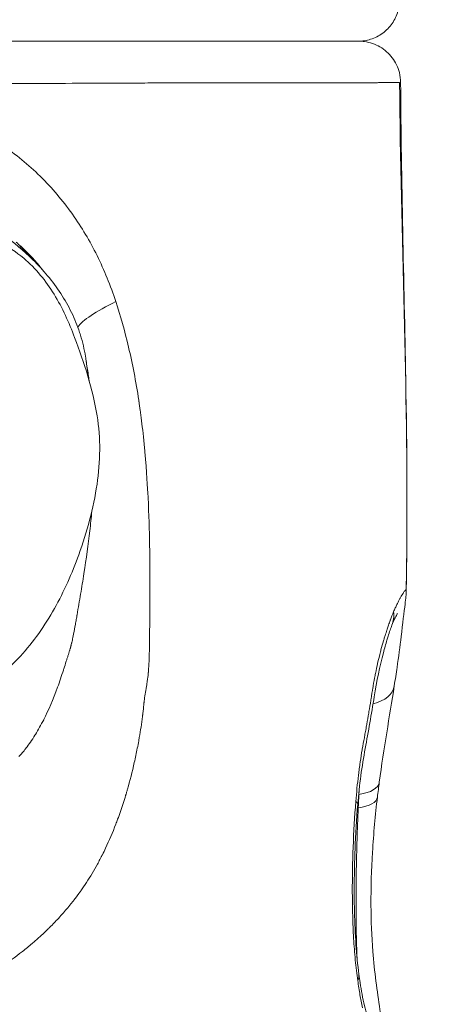
# Model space of a CAD drawing. Extents: x -82266 to -69628, y 18105 to 27015.
# Drawn here: x -75555 to -75492, y 21566 to 21716 of the extents above; entities that cross this region are included whole.
import ezdxf
from ezdxf import colors
from ezdxf.entities.mleader import LeaderData, LeaderLine
from ezdxf.math import Vec2, Vec3

# ---------------------------------------------------------------- set-up
doc = ezdxf.new("R2010")
doc.units = 0
doc.header["$MEASUREMENT"] = 0
doc.layers.get('0').update_dxf_attribs({"linetype": 'CONTINUOUS'})
doc.layers.add('外形線', color=7, linetype='CONTINUOUS', lineweight=18)
doc.layers.add('文字引出', color=4, linetype='CONTINUOUS', lineweight=18)
doc.styles.get("Standard").update_dxf_attribs({"font": 'TXT.SHX', "bigfont": 'bigfont.shx'})

# ---------------------------------------------------------------- blocks, each defined once
blk = doc.blocks.new('_OPEN')
at = {"color": 0, "linetype": 'ByBlock'}
for p, q in [((-1, 0.1667), (0, 0)), ((0, 0), (-1, -0.1667)), ((0, 0), (-1, 0))]:
    blk.add_line(p, q, dxfattribs=at)

msp = doc.modelspace()

# ---------------------------------------------------------------- linework, layer by layer
at = {"layer": '外形線'}
for centre, major_axis, ratio, start_param, end_param in [((-75534.549, 21672.404), (11.946, 4.31), 0.2078305, 2.0158349, 2.8749499), ((-75504.261, 21625.701), (-5.919, 2.298), 0.7936162, 3.1416043, 3.544797), ((-75504.261, 21615.108), (6.274, -0.979), 0.6058543, 5.3091727, 6.2831854), ((-75504.262, 21615.102), (6.275, -0.968), 0.6058537, 6.2821525, 6.2821557), ((-75509.892, 21596.611), (-6.328, 0.533), 0.1840006, 3.141592, 3.4657451), ((-75501.796, 21594.298), (3.175, 0), 0.4497736, 2.1317225, 2.1806442)]:
    msp.add_ellipse(centre, major_axis=major_axis, ratio=ratio, start_param=start_param, end_param=end_param, dxfattribs=at)
at = {"layer": '外形線', "extrusion": (-2.24734e-16, -1.5087e-29, -1)}
msp.add_ellipse((-75506.568, 21600.259), major_axis=(-6.294, 0.838), ratio=0.4225388, start_param=3.1415927, end_param=4.1272772, dxfattribs=at)
at = {"layer": '外形線', "extrusion": (-2.24734e-16, -6.83474e-30, -1)}
msp.add_ellipse((-75506.863, 21597.926), major_axis=(-6.305, 0.754), ratio=0.3845034, start_param=3.141592, end_param=4.1017152, dxfattribs=at)
at = {"layer": '外形線', "extrusion": (-2.24734e-16, 2.27436e-40, -1)}
msp.add_ellipse((-75501.796, 21596.239), major_axis=(-3.175, 0), ratio=0.4876499, start_param=1.0314823, end_param=1.0460544, dxfattribs=at)
at = {"layer": '外形線', "extrusion": (-2.24734e-16, 8.2892e-30, -1)}
msp.add_ellipse((-75509.684, 21569.303), major_axis=(-6.297, -0.822), ratio=0.4857857, start_param=3.1416081, end_param=3.4483292, dxfattribs=at)
at = {"layer": '外形線', "extrusion": (-2.24734e-16, -1.45939e-29, -1)}
msp.add_ellipse((-75509.684, 21569.303), major_axis=(-6.297, -0.822), ratio=0.4857857, start_param=3.1415848, end_param=3.1416002, dxfattribs=at)
at = {"layer": '外形線'}
for points, knots in [([(-75497.176, 21719.151), (-75497.147, 21718.466), (-75497.232, 21717.767), (-75497.616, 21716.448), (-75497.921, 21715.811), (-75498.71, 21714.683), (-75499.203, 21714.178), (-75500.312, 21713.362), (-75500.941, 21713.042), (-75501.903, 21712.736), (-75502.218, 21712.662), (-75502.861, 21712.561), (-75503.192, 21712.535), (-75503.52, 21712.535)], [0, 0, 0, 0, 0.2057455, 0.2057455, 0.4121804, 0.4121804, 0.6185901, 0.6185901, 0.8249995, 0.8249995, 0.9214281, 0.9214281, 1.0201979, 1.0201979, 1.0201979, 1.0201979]), ([(-75599.47, 21712.535), (-75596.805, 21712.535), (-75594.123, 21712.535), (-75591.422, 21712.535), (-75590.072, 21712.535), (-75588.717, 21712.535), (-75587.358, 21712.535), (-75585.999, 21712.535), (-75584.634, 21712.535), (-75583.278, 21712.535), (-75580.565, 21712.535), (-75577.871, 21712.535), (-75575.194, 21712.535), (-75572.518, 21712.535), (-75569.86, 21712.535), (-75567.22, 21712.535), (-75565.901, 21712.535), (-75564.585, 21712.535), (-75563.275, 21712.535), (-75561.964, 21712.535), (-75560.668, 21712.535), (-75559.387, 21712.535), (-75556.824, 21712.535), (-75554.318, 21712.535), (-75551.869, 21712.535), (-75549.419, 21712.535), (-75547.026, 21712.535), (-75544.69, 21712.535), (-75543.521, 21712.535), (-75542.367, 21712.535), (-75541.228, 21712.535), (-75540.088, 21712.535), (-75538.962, 21712.535), (-75537.854, 21712.535), (-75535.638, 21712.535), (-75533.519, 21712.535), (-75531.494, 21712.535), (-75529.469, 21712.535), (-75527.539, 21712.535), (-75525.702, 21712.535), (-75523.865, 21712.535), (-75522.121, 21712.535), (-75520.473, 21712.535), (-75520.061, 21712.535), (-75519.654, 21712.535), (-75519.254, 21712.535), (-75518.854, 21712.535), (-75518.46, 21712.535), (-75518.073, 21712.535), (-75517.3, 21712.535), (-75516.557, 21712.535), (-75515.844, 21712.535), (-75514.419, 21712.535), (-75513.112, 21712.535), (-75511.922, 21712.535), (-75510.731, 21712.535), (-75509.656, 21712.535), (-75508.698, 21712.535), (-75508.219, 21712.535), (-75507.769, 21712.535), (-75507.35, 21712.535), (-75506.931, 21712.535), (-75506.542, 21712.535), (-75506.188, 21712.535), (-75505.48, 21712.535), (-75504.907, 21712.535), (-75504.467, 21712.535), (-75504.027, 21712.535), (-75503.719, 21712.535), (-75503.542, 21712.535), (-75503.423, 21712.535), (-75503.364, 21712.535), (-75503.364, 21712.535)], [0.24685678, 0.24685678, 0.24685678, 0.24685678, 0.25500309, 0.25500309, 0.25500309, 0.25907624, 0.25907624, 0.25907624, 0.26314939, 0.26314939, 0.26314939, 0.27129569, 0.27129569, 0.27129569, 0.27944199, 0.27944199, 0.27944199, 0.28351515, 0.28351515, 0.28351515, 0.2875883, 0.2875883, 0.2875883, 0.2957346, 0.2957346, 0.2957346, 0.3038809, 0.3038809, 0.3038809, 0.30795405, 0.30795405, 0.30795405, 0.31202721, 0.31202721, 0.31202721, 0.32017351, 0.32017351, 0.32017351, 0.32831981, 0.32831981, 0.32831981, 0.33646611, 0.33646611, 0.33646611, 0.33850269, 0.33850269, 0.33850269, 0.34053926, 0.34053926, 0.34053926, 0.34461242, 0.34461242, 0.34461242, 0.35275872, 0.35275872, 0.35275872, 0.36090502, 0.36090502, 0.36090502, 0.36497817, 0.36497817, 0.36497817, 0.36905132, 0.36905132, 0.36905132, 0.37719763, 0.37719763, 0.37719763, 0.38534393, 0.38534393, 0.38534393, 0.39078917, 0.39078917, 0.39078917, 0.39078917]), ([(-75503.364, 21712.535), (-75503.086, 21712.535), (-75502.807, 21712.517), (-75501.706, 21712.371), (-75500.886, 21712.091), (-75499.445, 21711.251), (-75498.797, 21710.676), (-75497.793, 21709.345), (-75497.417, 21708.564), (-75497.083, 21707.257), (-75497.017, 21706.739), (-75497.014, 21706.224)], [0, 0, 0, 0, 0.08331116, 0.08331116, 0.3334475, 0.3334475, 0.58358376, 0.58358376, 0.83371993, 0.83371993, 0.98821308, 0.98821308, 0.98821308, 0.98821308]), ([(-75497.17, 21706.232), (-75497.353, 21706.236), (-75497.697, 21706.237), (-75498.708, 21706.232), (-75499.376, 21706.226), (-75500.419, 21706.213), (-75500.638, 21706.21), (-75501.096, 21706.204), (-75501.334, 21706.201), (-75502.076, 21706.191), (-75502.608, 21706.184), (-75504.313, 21706.167), (-75505.592, 21706.162), (-75508.434, 21706.162), (-75509.998, 21706.166), (-75512.137, 21706.173), (-75512.575, 21706.174), (-75513.468, 21706.177), (-75513.923, 21706.178), (-75515.311, 21706.183), (-75516.265, 21706.186), (-75519.215, 21706.193), (-75521.297, 21706.196), (-75525.69, 21706.195), (-75528.001, 21706.19), (-75531.642, 21706.178), (-75532.885, 21706.173), (-75534.794, 21706.166), (-75535.437, 21706.163), (-75536.73, 21706.157), (-75537.381, 21706.154), (-75540.659, 21706.14), (-75543.352, 21706.128), (-75548.876, 21706.104), (-75551.707, 21706.092), (-75556.057, 21706.077), (-75557.525, 21706.072), (-75560.495, 21706.063), (-75562.002, 21706.059), (-75566.534, 21706.05), (-75569.578, 21706.045), (-75575.709, 21706.038), (-75578.798, 21706.036), (-75583.464, 21706.033), (-75585.027, 21706.032), (-75588.155, 21706.03), (-75589.713, 21706.029), (-75594.37, 21706.026), (-75597.453, 21706.024), (-75600.514, 21706.022)], [0.14559656, 0.14559656, 0.14559656, 0.14559656, 0.15495489, 0.15495489, 0.16431322, 0.16431322, 0.16665281, 0.16665281, 0.16899239, 0.16899239, 0.17367155, 0.17367155, 0.18302988, 0.18302988, 0.19238821, 0.19238821, 0.1947278, 0.1947278, 0.19706738, 0.19706738, 0.20174654, 0.20174654, 0.21110487, 0.21110487, 0.2204632, 0.2204632, 0.22514237, 0.22514237, 0.22748195, 0.22748195, 0.22982153, 0.22982153, 0.23917986, 0.23917986, 0.24853819, 0.24853819, 0.25321736, 0.25321736, 0.25789652, 0.25789652, 0.26725485, 0.26725485, 0.27661318, 0.27661318, 0.28129235, 0.28129235, 0.28597151, 0.28597151, 0.29532984, 0.29532984, 0.29532984, 0.29532984]), ([(-75496.167, 21628.729), (-75496.118, 21631.263), (-75495.758, 21656.922), (-75496.986, 21682.891), (-75497.17, 21706.232)], [0.72852761, 0.72852761, 0.72852761, 0.72852761, 0.75333151, 0.97962486, 0.97962486, 0.97962486, 0.97962486]), ([(-75497.014, 21706.224), (-75496.922, 21691.126), (-75496.504, 21676.064), (-75496.039, 21650.147), (-75495.96, 21639.285), (-75496.156, 21628.577)], [0, 0, 0, 0, 4.5311635, 4.5311635, 7.7763644, 7.7763644, 7.7763644, 7.7763644]), ([(-75547.122, 21686.124), (-75545.717, 21684.137), (-75544.468, 21682.031), (-75543.367, 21679.809), (-75542.266, 21677.586), (-75541.313, 21675.246), (-75540.501, 21672.789)], [0.875, 0.875, 0.875, 0.875, 0.9375, 0.9375, 0.9375, 1, 1, 1, 1]), ([(-75563.237, 21683.991), (-75561.526, 21683.46), (-75559.849, 21682.784), (-75556.961, 21681.217), (-75555.71, 21680.374), (-75552.742, 21677.861), (-75551.182, 21675.964), (-75548.65, 21671.842), (-75547.646, 21669.59), (-75545.34, 21663.432), (-75544.019, 21659.466), (-75542.798, 21651.938), (-75542.872, 21648.363), (-75543.911, 21641.24), (-75544.908, 21637.631), (-75547.184, 21631.32), (-75548.409, 21628.555), (-75551.336, 21623.339), (-75553.061, 21620.861), (-75556.486, 21617.155), (-75558.045, 21615.763), (-75562.41, 21612.664), (-75565.484, 21611.304), (-75569.209, 21610.076), (-75569.817, 21609.888), (-75570.428, 21609.709)], [0, 0, 0, 0, 0.5374101, 0.5374101, 0.9854218, 0.9854218, 1.7041539, 1.7041539, 2.4366555, 2.4366555, 3.6768963, 3.6768963, 4.724768, 4.724768, 5.8364702, 5.8364702, 6.7375387, 6.7375387, 7.6308357, 7.6308357, 8.2513638, 8.2513638, 9.2368469, 9.2368469, 9.4278685, 9.4278685, 9.4278685, 9.4278685]), ([(-75555.183, 21681.275), (-75555.178, 21681.271), (-75555.174, 21681.267), (-75555.169, 21681.262), (-75555.151, 21681.246), (-75555.134, 21681.23), (-75555.116, 21681.214)], [0.87500290654, 0.87500290654, 0.87500290654, 0.87500290654, 0.8750988964, 0.8750988964, 0.8750988964, 0.87548285585, 0.87548285585, 0.87548285585, 0.87548285585]), ([(-75554.762, 21680.887), (-75554.756, 21680.882), (-75554.75, 21680.876), (-75554.744, 21680.87), (-75554.738, 21680.865), (-75554.734, 21680.86), (-75554.726, 21680.853)], [0.87855453146, 0.87855453146, 0.87855453146, 0.87855453146, 0.87874651119, 0.87874651119, 0.87874651119, 0.87893849091, 0.87893849091, 0.87893849091, 0.87893849091]), ([(-75554.324, 21680.469), (-75554.31, 21680.455), (-75554.296, 21680.442), (-75554.283, 21680.428), (-75554.269, 21680.415), (-75554.253, 21680.399), (-75554.238, 21680.384)], [0.88239412597, 0.88239412597, 0.88239412597, 0.88239412597, 0.88277808543, 0.88277808543, 0.88277808543, 0.88316204488, 0.88316204488, 0.88316204488, 0.88316204488]), ([(-75540.501, 21672.789), (-75539.796, 21670.658), (-75539.143, 21668.337), (-75538.552, 21665.826), (-75537.962, 21663.316), (-75537.433, 21660.616), (-75537, 21657.729)], [0, 0, 0, 0, 0.030880207, 0.030880207, 0.030880207, 0.061760414, 0.061760414, 0.061760414, 0.061760414]), ([(-75546.025, 21668.085), (-75545.981, 21667.951), (-75545.596, 21666.746), (-75545.28, 21665.383), (-75545.087, 21664.145), (-75545.067, 21664.015)], [0.123042139, 0.123042139, 0.123042139, 0.123042139, 0.124999883, 0.140624888, 0.142454954, 0.142454954, 0.142454954, 0.142454954]), ([(-75545.067, 21664.015), (-75545.014, 21663.652), (-75544.999, 21663.556), (-75544.811, 21662.3), (-75544.691, 21661.505), (-75544.6, 21660.918)], [0, 0, 0, 0, 2.9142019, 2.9142019, 5.8276894, 5.8276894, 5.8276894, 5.8276894]), ([(-75544.962, 21663.22), (-75544.925, 21662.913), (-75544.92, 21662.848), (-75544.789, 21661.908), (-75544.716, 21661.424), (-75544.63, 21660.923)], [0, 0, 0, 0, 2.0181052, 2.0181052, 3.4640405, 3.4640405, 3.4640405, 3.4640405]), ([(-75536.94, 21657.32), (-75536.924, 21657.21), (-75536.907, 21657.097), (-75536.891, 21656.981), (-75536.858, 21656.75), (-75536.824, 21656.507), (-75536.789, 21656.253)], [0.0636904272, 0.0636904272, 0.0636904272, 0.0636904272, 0.0656204401, 0.0656204401, 0.0656204401, 0.069480466, 0.069480466, 0.069480466, 0.069480466]), ([(-75536.118, 21650.467), (-75536.109, 21650.37), (-75536.1, 21650.272), (-75536.091, 21650.173), (-75536.082, 21650.075), (-75536.072, 21649.972), (-75536.063, 21649.871)], [0.0926406214, 0.0926406214, 0.0926406214, 0.0926406214, 0.0936056278, 0.0936056278, 0.0936056278, 0.0945706343, 0.0945706343, 0.0945706343, 0.0945706343]), ([(-75496.156, 21628.577), (-75496.162, 21628.271), (-75496.181, 21628.03), (-75496.238, 21627.41), (-75496.283, 21627.05), (-75496.489, 21625.434), (-75496.704, 21623.651), (-75497.121, 21620.129), (-75497.331, 21618.558), (-75497.695, 21616.031), (-75497.838, 21615.083), (-75497.987, 21614.129)], [0, 0, 0, 0, 0.1542171, 0.1542171, 0.423854, 0.423854, 1.1841003, 1.1841003, 1.7904775, 1.7904775, 2.1514702, 2.1514702, 2.1514702, 2.1514702]), ([(-75546.678, 21623.534), (-75546.634, 21623.779), (-75546.59, 21624.024), (-75546.546, 21624.269), (-75546.524, 21624.392), (-75546.502, 21624.515), (-75546.481, 21624.638)], [0.7734375, 0.7734375, 0.7734375, 0.7734375, 0.77734375, 0.77734375, 0.77734375, 0.779296875, 0.779296875, 0.779296875, 0.779296875]), ([(-75546.448, 21624.823), (-75546.443, 21624.853), (-75546.438, 21624.884), (-75546.432, 21624.915), (-75546.427, 21624.946), (-75546.422, 21624.974), (-75546.416, 21625.007)], [0.78027343753, 0.78027343753, 0.78027343753, 0.78027343753, 0.78076171878, 0.78076171878, 0.78076171878, 0.78125000003, 0.78125000003, 0.78125000003, 0.78125000003]), ([(-75497.515, 21625.18), (-75497.515, 21625.18), (-75497.549, 21625.123), (-75497.682, 21624.882), (-75497.819, 21624.619), (-75498.089, 21624.024), (-75498.209, 21623.744), (-75498.342, 21623.403)], [0.63979829, 0.63979829, 0.63979829, 0.63979829, 0.80903325, 0.80903325, 1.13190443, 1.13190443, 1.35087258, 1.35087258, 1.35087258, 1.35087258]), ([(-75498.342, 21623.403), (-75498.514, 21622.96), (-75498.716, 21622.376), (-75498.98, 21621.525), (-75499.04, 21621.328), (-75499.28, 21620.516), (-75499.465, 21619.864), (-75500.184, 21617.178), (-75500.654, 21614.876), (-75501.485, 21609.836), (-75501.948, 21607.15), (-75502.926, 21601.888), (-75503.316, 21599.037), (-75503.565, 21596.078)], [0, 0, 0, 0, 0.2945202, 0.2945202, 0.3789011, 0.3789011, 0.6323268, 0.6323268, 1.399975, 1.399975, 2.2582341, 2.2582341, 3.1661071, 3.1661071, 3.1661071, 3.1661071]), ([(-75547.55, 21619.561), (-75547.534, 21619.614), (-75547.508, 21619.701), (-75547.472, 21619.825), (-75547.454, 21619.887), (-75547.434, 21619.957), (-75547.412, 21620.037)], [0.75, 0.75, 0.75, 0.75, 0.751953125, 0.751953125, 0.751953125, 0.7529296875, 0.7529296875, 0.7529296875, 0.7529296875]), ([(-75535.724, 21614.715), (-75535.764, 21614.441), (-75535.811, 21614.134), (-75535.866, 21613.792), (-75535.894, 21613.621), (-75535.923, 21613.442), (-75535.955, 21613.255)], [0.247041657, 0.247041657, 0.247041657, 0.247041657, 0.2489716699, 0.2489716699, 0.2489716699, 0.2499366764, 0.2499366764, 0.2499366764, 0.2499366764]), ([(-75537.219, 21604.628), (-75537.364, 21603.886), (-75537.517, 21603.159), (-75537.677, 21602.45), (-75537.997, 21601.03), (-75538.345, 21599.676), (-75538.714, 21598.388)], [0.285641916, 0.285641916, 0.285641916, 0.285641916, 0.293361968, 0.293361968, 0.293361968, 0.308802071, 0.308802071, 0.308802071, 0.308802071]), ([(-75538.982, 21597.478), (-75538.984, 21597.473), (-75538.986, 21597.466), (-75538.988, 21597.46), (-75538.992, 21597.447), (-75538.996, 21597.434), (-75539, 21597.42)], [0.3124811584, 0.3124811584, 0.3124811584, 0.3124811584, 0.31254147131, 0.31254147131, 0.31254147131, 0.31266209712, 0.31266209712, 0.31266209712, 0.31266209712]), ([(-75538.714, 21598.388), (-75538.761, 21598.227), (-75538.807, 21598.067), (-75538.854, 21597.908), (-75538.877, 21597.828), (-75538.901, 21597.749), (-75538.925, 21597.67)], [0.3088020712, 0.3088020712, 0.3088020712, 0.3088020712, 0.3107320842, 0.3107320842, 0.3107320842, 0.3116970906, 0.3116970906, 0.3116970906, 0.3116970906]), ([(-75500.558, 21597.172), (-75500.882, 21594.459), (-75501.147, 21591.633), (-75501.472, 21586.1), (-75501.557, 21583.385), (-75501.534, 21578.314), (-75501.44, 21575.929), (-75501.013, 21570.525), (-75500.598, 21567.559), (-75499.714, 21561.469), (-75499.271, 21558.289), (-75498.677, 21553.532), (-75498.48, 21551.822), (-75498.144, 21548.622), (-75498.004, 21547.133), (-75497.925, 21545.946)], [0, 0, 0, 0, 0.8934959, 0.8934959, 1.7117016, 1.7117016, 2.4176985, 2.4176985, 3.3624866, 3.3624866, 4.4607527, 4.4607527, 5.1109994, 5.1109994, 5.7841817, 5.7841817, 5.7841817, 5.7841817]), ([(-75503.565, 21596.078), (-75503.756, 21593.807), (-75503.891, 21591.491), (-75504.027, 21587.899), (-75504.061, 21586.62), (-75504.109, 21583.425), (-75504.105, 21581.503), (-75503.987, 21576.294), (-75503.759, 21572.97), (-75503.388, 21570.125)], [0, 0, 0, 0, 0.6968844, 0.6968844, 1.080118, 1.080118, 1.6556786, 1.6556786, 2.6608528, 2.6608528, 2.6608528, 2.6608528]), ([(-75542.572, 21588.349), (-75542.575, 21588.343), (-75542.577, 21588.338), (-75542.58, 21588.333), (-75542.583, 21588.328), (-75542.586, 21588.321), (-75542.59, 21588.313)], [0.34366293005, 0.34366293005, 0.34366293005, 0.34366293005, 0.34372324295, 0.34372324295, 0.34372324295, 0.34378355586, 0.34378355586, 0.34378355586, 0.34378355586]), ([(-75543.318, 21586.926), (-75543.847, 21585.959), (-75544.402, 21585.032), (-75544.98, 21584.144), (-75545.27, 21583.7), (-75545.565, 21583.267), (-75545.866, 21582.843)], [0.34740233, 0.34740233, 0.34740233, 0.34740233, 0.355122382, 0.355122382, 0.355122382, 0.358982408, 0.358982408, 0.358982408, 0.358982408]), ([(-75503.388, 21570.125), (-75503.33, 21569.686), (-75503.27, 21569.257), (-75503.112, 21568.221), (-75503.011, 21567.629), (-75502.661, 21565.803), (-75502.4, 21564.78), (-75502.077, 21563.687), (-75502.03, 21563.533), (-75501.838, 21562.902), (-75501.681, 21562.41), (-75501.021, 21560.193), (-75500.596, 21557.917), (-75499.938, 21553.656), (-75499.613, 21551.536), (-75499.129, 21548.931), (-75498.974, 21548.174), (-75498.742, 21547.156), (-75498.652, 21546.807), (-75498.569, 21546.514), (-75498.548, 21546.452), (-75498.548, 21546.452)], [0, 0, 0, 0, 0.155517, 0.155517, 0.3891496, 0.3891496, 0.9312592, 0.9312592, 1.0220876, 1.0220876, 1.2948408, 1.2948408, 2.121653, 2.121653, 2.9238932, 2.9238932, 3.297271, 3.297271, 3.5618598, 3.5618598, 3.6894906, 3.6894906, 3.6894906, 3.6894906])]:
    msp.add_open_spline(points, degree=3, knots=knots, dxfattribs=at)
for points in [[(-75557.896, 21696.698), (-75555.768, 21695.265), (-75553.828, 21693.674), (-75552.054, 21691.933)], [(-75552.054, 21691.933), (-75552.036, 21691.915), (-75552.018, 21691.897), (-75551.999, 21691.88)], [(-75551.999, 21691.88), (-75550.238, 21690.144), (-75548.64, 21688.259), (-75547.191, 21686.221)], [(-75547.191, 21686.221), (-75547.168, 21686.189), (-75547.144, 21686.155), (-75547.122, 21686.124)], [(-75558.31, 21683.501), (-75556.682, 21682.315), (-75555.122, 21681.041), (-75553.67, 21679.656)], [(-75554.977, 21681.193), (-75555.21, 21681.41), (-75555.459, 21681.634), (-75555.722, 21681.864)], [(-75555.116, 21681.214), (-75555.082, 21681.183), (-75555.048, 21681.152), (-75555.016, 21681.123)], [(-75555.016, 21681.123), (-75554.952, 21681.064), (-75554.893, 21681.009), (-75554.839, 21680.959)], [(-75551.82, 21677.781), (-75552.215, 21678.278), (-75553.178, 21679.52), (-75554.977, 21681.193)], [(-75554.839, 21680.959), (-75554.812, 21680.934), (-75554.787, 21680.91), (-75554.762, 21680.887)], [(-75554.726, 21680.853), (-75554.71, 21680.838), (-75554.694, 21680.823), (-75554.678, 21680.808)], [(-75554.678, 21680.808), (-75554.625, 21680.758), (-75554.573, 21680.708), (-75554.522, 21680.659)], [(-75554.522, 21680.659), (-75554.454, 21680.594), (-75554.388, 21680.531), (-75554.324, 21680.469)], [(-75554.238, 21680.384), (-75554.208, 21680.355), (-75554.178, 21680.325), (-75554.148, 21680.295)], [(-75554.148, 21680.295), (-75554.088, 21680.236), (-75554.028, 21680.177), (-75553.969, 21680.117)], [(-75553.969, 21680.117), (-75553.851, 21679.998), (-75553.733, 21679.878), (-75553.617, 21679.757)], [(-75553.67, 21679.656), (-75553.509, 21679.502), (-75553.348, 21679.346), (-75553.19, 21679.189)], [(-75553.617, 21679.757), (-75553.559, 21679.697), (-75553.501, 21679.636), (-75553.444, 21679.575)], [(-75553.444, 21679.575), (-75553.415, 21679.545), (-75553.387, 21679.515), (-75553.356, 21679.482)], [(-75553.356, 21679.482), (-75553.326, 21679.45), (-75553.295, 21679.418), (-75553.265, 21679.385)], [(-75553.265, 21679.385), (-75553.144, 21679.255), (-75553.024, 21679.124), (-75552.905, 21678.992)], [(-75553.19, 21679.189), (-75551.598, 21677.617), (-75550.147, 21675.903), (-75548.923, 21674.04)], [(-75552.905, 21678.992), (-75552.668, 21678.728), (-75552.436, 21678.461), (-75552.209, 21678.191)], [(-75552.209, 21678.191), (-75552.186, 21678.164), (-75552.163, 21678.136), (-75552.14, 21678.109)], [(-75551.807, 21677.765), (-75551.816, 21677.776), (-75551.817, 21677.777), (-75551.82, 21677.781)], [(-75551.689, 21677.616), (-75551.729, 21677.665), (-75551.768, 21677.715), (-75551.807, 21677.765)], [(-75548.923, 21674.04), (-75548.31, 21673.107), (-75547.753, 21672.136), (-75547.264, 21671.133)], [(-75547.264, 21671.133), (-75546.783, 21670.145), (-75546.367, 21669.127), (-75546.025, 21668.085)], [(-75545.067, 21664.015), (-75545.028, 21663.75), (-75544.993, 21663.485), (-75544.962, 21663.22)], [(-75544.6, 21660.918), (-75544.588, 21660.845), (-75544.577, 21660.773), (-75544.566, 21660.7)], [(-75544.6, 21660.918), (-75544.587, 21660.839), (-75544.575, 21660.764), (-75544.564, 21660.694)], [(-75537, 21657.729), (-75536.993, 21657.684), (-75536.987, 21657.638), (-75536.98, 21657.593)], [(-75536.98, 21657.593), (-75536.977, 21657.571), (-75536.973, 21657.548), (-75536.97, 21657.525)], [(-75536.97, 21657.525), (-75536.968, 21657.514), (-75536.968, 21657.51), (-75536.967, 21657.503)], [(-75536.967, 21657.503), (-75536.966, 21657.497), (-75536.965, 21657.49), (-75536.964, 21657.483)], [(-75536.964, 21657.483), (-75536.956, 21657.43), (-75536.948, 21657.375), (-75536.94, 21657.32)], [(-75536.789, 21656.253), (-75536.72, 21655.745), (-75536.647, 21655.192), (-75536.572, 21654.593)], [(-75536.572, 21654.593), (-75536.423, 21653.397), (-75536.266, 21652.022), (-75536.118, 21650.467)], [(-75536.063, 21649.871), (-75535.781, 21646.766), (-75535.657, 21644.465), (-75535.581, 21642.965)], [(-75535.581, 21642.965), (-75535.58, 21642.941), (-75535.579, 21642.917), (-75535.578, 21642.894)], [(-75535.578, 21642.894), (-75535.578, 21642.888), (-75535.577, 21642.876), (-75535.576, 21642.866)], [(-75535.576, 21642.866), (-75535.322, 21637.785), (-75535.293, 21633.181), (-75535.306, 21629.043)], [(-75544.479, 21637.807), (-75544.361, 21638.825), (-75544.257, 21639.818), (-75544.167, 21640.788)], [(-75545.374, 21631.31), (-75545.021, 21633.569), (-75544.72, 21635.737), (-75544.479, 21637.807)], [(-75545.881, 21628.159), (-75545.71, 21629.193), (-75545.543, 21630.227), (-75545.382, 21631.261)], [(-75545.382, 21631.261), (-75545.38, 21631.277), (-75545.377, 21631.292), (-75545.374, 21631.31)], [(-75535.306, 21629.043), (-75535.307, 21628.91), (-75535.307, 21628.778), (-75535.308, 21628.646)], [(-75496.442, 21628.563), (-75496.406, 21628.613), (-75496.373, 21628.655), (-75496.344, 21628.689)], [(-75496.344, 21628.689), (-75496.341, 21628.692), (-75496.338, 21628.696), (-75496.335, 21628.699)], [(-75496.335, 21628.699), (-75496.303, 21628.734), (-75496.276, 21628.76), (-75496.252, 21628.774)], [(-75496.252, 21628.774), (-75496.244, 21628.78), (-75496.235, 21628.783), (-75496.228, 21628.786)], [(-75496.228, 21628.786), (-75496.215, 21628.789), (-75496.204, 21628.788), (-75496.195, 21628.782)], [(-75496.195, 21628.782), (-75496.183, 21628.774), (-75496.173, 21628.756), (-75496.167, 21628.729)], [(-75496.167, 21628.729), (-75496.166, 21628.725), (-75496.165, 21628.72), (-75496.164, 21628.715)], [(-75496.164, 21628.715), (-75496.158, 21628.681), (-75496.155, 21628.636), (-75496.156, 21628.577)], [(-75546.416, 21625.007), (-75546.233, 21626.058), (-75546.054, 21627.108), (-75545.881, 21628.159)], [(-75535.309, 21628.255), (-75535.317, 21626.249), (-75535.322, 21624.058), (-75535.351, 21621.682)], [(-75535.308, 21628.587), (-75535.308, 21628.476), (-75535.309, 21628.366), (-75535.309, 21628.255)], [(-75535.308, 21628.646), (-75535.308, 21628.626), (-75535.308, 21628.607), (-75535.308, 21628.587)], [(-75497.338, 21627.049), (-75497.261, 21627.197), (-75497.187, 21627.334), (-75497.117, 21627.463)], [(-75497.117, 21627.463), (-75497.082, 21627.525), (-75497.048, 21627.585), (-75497.015, 21627.644)], [(-75497.015, 21627.644), (-75496.981, 21627.705), (-75496.947, 21627.764), (-75496.914, 21627.821)], [(-75496.914, 21627.821), (-75496.852, 21627.927), (-75496.793, 21628.025), (-75496.738, 21628.114)], [(-75496.738, 21628.114), (-75496.736, 21628.118), (-75496.734, 21628.121), (-75496.732, 21628.125)], [(-75496.732, 21628.125), (-75496.619, 21628.308), (-75496.522, 21628.454), (-75496.442, 21628.563)], [(-75498.101, 21625.43), (-75498.009, 21625.646), (-75497.92, 21625.848), (-75497.833, 21626.038)], [(-75497.833, 21626.038), (-75497.745, 21626.229), (-75497.66, 21626.408), (-75497.578, 21626.575)], [(-75497.578, 21626.575), (-75497.495, 21626.744), (-75497.415, 21626.902), (-75497.338, 21627.049)], [(-75546.481, 21624.638), (-75546.47, 21624.7), (-75546.459, 21624.761), (-75546.448, 21624.823)], [(-75498.611, 21624.13), (-75498.601, 21624.157), (-75498.591, 21624.185), (-75498.581, 21624.212)], [(-75498.581, 21624.212), (-75498.419, 21624.651), (-75498.259, 21625.058), (-75498.101, 21625.43)], [(-75546.946, 21622.112), (-75546.853, 21622.584), (-75546.765, 21623.058), (-75546.678, 21623.534)], [(-75499.119, 21622.645), (-75499.101, 21622.699), (-75499.084, 21622.753), (-75499.066, 21622.807)], [(-75499.066, 21622.807), (-75498.999, 21623.011), (-75498.932, 21623.212), (-75498.865, 21623.408)], [(-75498.865, 21623.408), (-75498.78, 21623.657), (-75498.696, 21623.898), (-75498.611, 21624.13)], [(-75547.141, 21621.153), (-75547.098, 21621.356), (-75547.035, 21621.659), (-75546.956, 21622.06)], [(-75546.956, 21622.06), (-75546.95, 21622.087), (-75546.949, 21622.096), (-75546.946, 21622.112)], [(-75535.351, 21621.675), (-75535.352, 21621.587), (-75535.341, 21620.418), (-75535.424, 21618.162)], [(-75535.351, 21621.682), (-75535.351, 21621.677), (-75535.351, 21621.676), (-75535.351, 21621.675)], [(-75499.619, 21621.034), (-75499.597, 21621.109), (-75499.574, 21621.184), (-75499.552, 21621.259)], [(-75499.552, 21621.259), (-75499.492, 21621.458), (-75499.431, 21621.654), (-75499.371, 21621.849)], [(-75499.371, 21621.849), (-75499.329, 21621.984), (-75499.287, 21622.118), (-75499.245, 21622.25)], [(-75499.245, 21622.25), (-75499.203, 21622.383), (-75499.161, 21622.515), (-75499.119, 21622.645)], [(-75547.412, 21620.037), (-75547.401, 21620.077), (-75547.39, 21620.119), (-75547.378, 21620.163)], [(-75547.378, 21620.163), (-75547.372, 21620.185), (-75547.366, 21620.208), (-75547.36, 21620.231)], [(-75547.36, 21620.231), (-75547.354, 21620.252), (-75547.349, 21620.273), (-75547.343, 21620.294)], [(-75547.343, 21620.294), (-75547.337, 21620.317), (-75547.336, 21620.323), (-75547.333, 21620.335)], [(-75547.333, 21620.335), (-75547.309, 21620.427), (-75547.288, 21620.514), (-75547.268, 21620.594)], [(-75547.268, 21620.594), (-75547.258, 21620.638), (-75547.248, 21620.681), (-75547.238, 21620.721)], [(-75547.238, 21620.721), (-75547.233, 21620.742), (-75547.229, 21620.761), (-75547.224, 21620.781)], [(-75547.224, 21620.781), (-75547.222, 21620.79), (-75547.22, 21620.8), (-75547.218, 21620.809)], [(-75547.218, 21620.809), (-75547.217, 21620.814), (-75547.216, 21620.819), (-75547.214, 21620.823)], [(-75547.214, 21620.823), (-75547.214, 21620.827), (-75547.213, 21620.83), (-75547.212, 21620.834)], [(-75547.212, 21620.834), (-75547.212, 21620.836), (-75547.211, 21620.837), (-75547.211, 21620.837)], [(-75547.211, 21620.837), (-75547.21, 21620.845), (-75547.185, 21620.949), (-75547.141, 21621.153)], [(-75500.022, 21619.622), (-75499.892, 21620.104), (-75499.757, 21620.574), (-75499.619, 21621.034)], [(-75547.997, 21618.143), (-75547.985, 21618.18), (-75547.974, 21618.216), (-75547.962, 21618.253)], [(-75547.962, 21618.253), (-75547.914, 21618.404), (-75547.864, 21618.562), (-75547.816, 21618.714)], [(-75547.816, 21618.714), (-75547.728, 21618.991), (-75547.639, 21619.27), (-75547.554, 21619.55)], [(-75547.554, 21619.55), (-75547.553, 21619.554), (-75547.551, 21619.56), (-75547.55, 21619.561)], [(-75535.424, 21618.162), (-75535.424, 21618.158), (-75535.424, 21618.153), (-75535.424, 21618.15)], [(-75500.528, 21617.582), (-75500.391, 21618.187), (-75500.247, 21618.775), (-75500.096, 21619.347)], [(-75500.096, 21619.347), (-75500.071, 21619.439), (-75500.047, 21619.53), (-75500.022, 21619.622)], [(-75548.509, 21616.545), (-75548.488, 21616.609), (-75548.468, 21616.672), (-75548.448, 21616.735)], [(-75548.448, 21616.735), (-75548.325, 21617.118), (-75548.195, 21617.525), (-75548.077, 21617.892)], [(-75548.077, 21617.892), (-75548.05, 21617.976), (-75548.024, 21618.056), (-75547.997, 21618.143)], [(-75535.491, 21616.83), (-75535.502, 21616.67), (-75535.513, 21616.514), (-75535.525, 21616.362)], [(-75535.437, 21617.845), (-75535.452, 21617.489), (-75535.47, 21617.15), (-75535.491, 21616.83)], [(-75535.426, 21618.115), (-75535.429, 21618.024), (-75535.433, 21617.934), (-75535.437, 21617.845)], [(-75535.424, 21618.15), (-75535.425, 21618.137), (-75535.425, 21618.127), (-75535.426, 21618.115)], [(-75500.853, 21616.051), (-75500.75, 21616.572), (-75500.642, 21617.082), (-75500.528, 21617.582)], [(-75549.396, 21613.927), (-75549.083, 21614.795), (-75548.791, 21615.669), (-75548.509, 21616.545)], [(-75535.561, 21615.956), (-75535.588, 21615.696), (-75535.636, 21615.321), (-75535.708, 21614.823)], [(-75535.559, 21615.973), (-75535.559, 21615.968), (-75535.56, 21615.962), (-75535.561, 21615.956)], [(-75535.542, 21616.145), (-75535.547, 21616.089), (-75535.552, 21616.038), (-75535.559, 21615.973)], [(-75535.538, 21616.194), (-75535.54, 21616.178), (-75535.541, 21616.159), (-75535.542, 21616.145)], [(-75535.534, 21616.25), (-75535.535, 21616.231), (-75535.537, 21616.213), (-75535.538, 21616.194)], [(-75535.525, 21616.362), (-75535.528, 21616.325), (-75535.531, 21616.287), (-75535.534, 21616.25)], [(-75501.205, 21614.136), (-75501.112, 21614.678), (-75501.015, 21615.215), (-75500.913, 21615.742)], [(-75500.913, 21615.742), (-75500.893, 21615.845), (-75500.873, 21615.948), (-75500.853, 21616.051)], [(-75551.507, 21609.002), (-75550.782, 21610.425), (-75550.068, 21612.066), (-75549.396, 21613.927)], [(-75535.708, 21614.823), (-75535.713, 21614.788), (-75535.718, 21614.752), (-75535.724, 21614.715)], [(-75501.528, 21612.18), (-75501.438, 21612.734), (-75501.349, 21613.289), (-75501.255, 21613.84)], [(-75501.255, 21613.84), (-75501.239, 21613.939), (-75501.222, 21614.037), (-75501.205, 21614.136)], [(-75497.987, 21614.129), (-75498.711, 21609.493), (-75499.577, 21604.651), (-75500.273, 21599.422)], [(-75535.964, 21613.201), (-75536.033, 21612.793), (-75536.092, 21612.416), (-75536.141, 21612.068)], [(-75535.961, 21613.219), (-75535.963, 21613.207), (-75535.963, 21613.207), (-75535.964, 21613.201)], [(-75535.955, 21613.255), (-75535.957, 21613.243), (-75535.959, 21613.231), (-75535.961, 21613.219)], [(-75501.571, 21611.91), (-75501.556, 21612), (-75501.542, 21612.09), (-75501.528, 21612.18)], [(-75536.237, 21611.236), (-75536.274, 21610.856), (-75536.32, 21610.424), (-75536.378, 21609.94)], [(-75536.235, 21611.251), (-75536.236, 21611.246), (-75536.236, 21611.241), (-75536.237, 21611.236)], [(-75536.232, 21611.284), (-75536.233, 21611.273), (-75536.234, 21611.262), (-75536.235, 21611.251)], [(-75536.212, 21611.496), (-75536.219, 21611.424), (-75536.226, 21611.353), (-75536.232, 21611.284)], [(-75536.198, 21611.624), (-75536.203, 21611.581), (-75536.207, 21611.538), (-75536.212, 21611.496)], [(-75536.141, 21612.068), (-75536.163, 21611.914), (-75536.182, 21611.767), (-75536.198, 21611.624)], [(-75501.845, 21610.222), (-75501.752, 21610.782), (-75501.661, 21611.346), (-75501.571, 21611.91)], [(-75536.433, 21609.492), (-75536.57, 21608.406), (-75536.732, 21607.324), (-75536.92, 21606.246)], [(-75536.411, 21609.664), (-75536.418, 21609.608), (-75536.426, 21609.549), (-75536.433, 21609.492)], [(-75536.404, 21609.722), (-75536.407, 21609.703), (-75536.409, 21609.684), (-75536.411, 21609.664)], [(-75536.378, 21609.94), (-75536.387, 21609.868), (-75536.395, 21609.796), (-75536.404, 21609.722)], [(-75502.177, 21608.288), (-75502.077, 21608.85), (-75501.979, 21609.417), (-75501.884, 21609.987)], [(-75501.884, 21609.987), (-75501.871, 21610.065), (-75501.858, 21610.144), (-75501.845, 21610.222)], [(-75552.774, 21606.738), (-75552.347, 21607.43), (-75551.927, 21608.177), (-75551.517, 21608.982)], [(-75551.517, 21608.982), (-75551.513, 21608.988), (-75551.509, 21608.996), (-75551.507, 21609.002)], [(-75502.384, 21607.156), (-75502.326, 21607.467), (-75502.269, 21607.779), (-75502.212, 21608.092)], [(-75502.212, 21608.092), (-75502.2, 21608.157), (-75502.189, 21608.223), (-75502.177, 21608.288)], [(-75554.239, 21604.613), (-75553.772, 21605.216), (-75553.308, 21605.881), (-75552.851, 21606.613)], [(-75552.851, 21606.613), (-75552.825, 21606.654), (-75552.799, 21606.696), (-75552.774, 21606.738)], [(-75536.92, 21606.246), (-75536.936, 21606.15), (-75536.953, 21606.054), (-75536.97, 21605.957)], [(-75502.872, 21604.48), (-75502.771, 21605.066), (-75502.665, 21605.647), (-75502.557, 21606.226)], [(-75502.557, 21606.226), (-75502.547, 21606.279), (-75502.538, 21606.331), (-75502.528, 21606.384)], [(-75502.528, 21606.384), (-75502.48, 21606.641), (-75502.431, 21606.898), (-75502.384, 21607.156)], [(-75537.007, 21605.754), (-75537.075, 21605.375), (-75537.146, 21605), (-75537.219, 21604.628)], [(-75536.981, 21605.897), (-75536.99, 21605.849), (-75536.998, 21605.802), (-75537.007, 21605.754)], [(-75536.979, 21605.911), (-75536.979, 21605.907), (-75536.98, 21605.902), (-75536.981, 21605.897)], [(-75536.97, 21605.957), (-75536.973, 21605.942), (-75536.976, 21605.928), (-75536.979, 21605.911)], [(-75555.29, 21603.361), (-75554.969, 21603.707), (-75554.62, 21604.121), (-75554.247, 21604.602)], [(-75554.247, 21604.602), (-75554.245, 21604.606), (-75554.24, 21604.611), (-75554.239, 21604.613)], [(-75503.183, 21602.546), (-75503.093, 21603.157), (-75502.995, 21603.761), (-75502.893, 21604.359)], [(-75503.078, 21603.234), (-75503.078, 21603.234), (-75503.078, 21603.234), (-75503.078, 21603.234)], [(-75502.893, 21604.359), (-75502.886, 21604.4), (-75502.879, 21604.44), (-75502.872, 21604.48)], [(-75503.332, 21601.494), (-75503.288, 21601.818), (-75503.243, 21602.14), (-75503.196, 21602.461)], [(-75503.196, 21602.461), (-75503.192, 21602.489), (-75503.187, 21602.518), (-75503.183, 21602.546)], [(-75503.863, 21596.477), (-75503.751, 21597.849), (-75503.618, 21599.196), (-75503.457, 21600.514)], [(-75503.457, 21600.514), (-75503.455, 21600.532), (-75503.453, 21600.55), (-75503.451, 21600.568)], [(-75503.451, 21600.568), (-75503.413, 21600.878), (-75503.373, 21601.187), (-75503.332, 21601.494)], [(-75500.273, 21599.422), (-75500.372, 21598.679), (-75500.467, 21597.93), (-75500.558, 21597.172)], [(-75539, 21597.42), (-75539.127, 21597), (-75539.258, 21596.585), (-75539.391, 21596.175)], [(-75538.96, 21597.552), (-75538.967, 21597.527), (-75538.975, 21597.503), (-75538.982, 21597.478)], [(-75538.925, 21597.67), (-75538.936, 21597.63), (-75538.948, 21597.591), (-75538.96, 21597.552)], [(-75503.485, 21595.508), (-75503.454, 21596.206), (-75503.421, 21596.896), (-75503.387, 21597.579)], [(-75503.387, 21597.579), (-75503.375, 21597.816), (-75503.363, 21598.051), (-75503.351, 21598.285)], [(-75539.391, 21596.175), (-75539.657, 21595.355), (-75539.935, 21594.558), (-75540.222, 21593.782)], [(-75504.271, 21589.547), (-75504.184, 21591.861), (-75504.051, 21594.171), (-75503.863, 21596.477)], [(-75503.675, 21590.541), (-75503.623, 21592.23), (-75503.558, 21593.889), (-75503.485, 21595.508)], [(-75540.507, 21593.029), (-75541, 21591.753), (-75541.518, 21590.544), (-75542.062, 21589.394)], [(-75540.222, 21593.782), (-75540.316, 21593.529), (-75540.411, 21593.278), (-75540.507, 21593.029)], [(-75503.745, 21587.945), (-75503.732, 21588.503), (-75503.718, 21589.058), (-75503.703, 21589.609)], [(-75503.703, 21589.609), (-75503.694, 21589.921), (-75503.685, 21590.232), (-75503.675, 21590.541)], [(-75542.637, 21588.219), (-75542.669, 21588.156), (-75542.701, 21588.094), (-75542.733, 21588.031)], [(-75542.59, 21588.313), (-75542.606, 21588.282), (-75542.622, 21588.25), (-75542.637, 21588.219)], [(-75542.556, 21588.38), (-75542.562, 21588.369), (-75542.567, 21588.359), (-75542.572, 21588.349)], [(-75542.062, 21589.394), (-75542.225, 21589.05), (-75542.39, 21588.712), (-75542.556, 21588.38)], [(-75504.391, 21582.583), (-75504.4, 21584.898), (-75504.358, 21587.209), (-75504.272, 21589.517)], [(-75504.272, 21589.517), (-75504.272, 21589.527), (-75504.271, 21589.537), (-75504.271, 21589.547)], [(-75542.926, 21587.659), (-75543.055, 21587.413), (-75543.186, 21587.168), (-75543.318, 21586.926)], [(-75542.733, 21588.031), (-75542.797, 21587.907), (-75542.861, 21587.783), (-75542.926, 21587.659)], [(-75503.774, 21586.56), (-75503.765, 21587.024), (-75503.756, 21587.486), (-75503.745, 21587.945)], [(-75503.799, 21585.01), (-75503.798, 21585.1), (-75503.796, 21585.189), (-75503.795, 21585.279)], [(-75503.795, 21585.279), (-75503.789, 21585.708), (-75503.782, 21586.135), (-75503.774, 21586.56)], [(-75503.817, 21583.444), (-75503.812, 21583.967), (-75503.806, 21584.49), (-75503.799, 21585.01)], [(-75546.111, 21582.502), (-75546.371, 21582.145), (-75546.639, 21581.791), (-75546.913, 21581.438)], [(-75545.982, 21582.681), (-75546.025, 21582.621), (-75546.068, 21582.561), (-75546.111, 21582.502)], [(-75545.958, 21582.714), (-75545.966, 21582.703), (-75545.974, 21582.692), (-75545.982, 21582.681)], [(-75545.866, 21582.843), (-75545.896, 21582.8), (-75545.926, 21582.759), (-75545.958, 21582.714)], [(-75504.391, 21582.535), (-75504.391, 21582.551), (-75504.391, 21582.567), (-75504.391, 21582.583)], [(-75504.338, 21579.089), (-75504.37, 21580.239), (-75504.387, 21581.387), (-75504.391, 21582.535)], [(-75503.829, 21581.218), (-75503.828, 21581.675), (-75503.826, 21582.13), (-75503.823, 21582.586)], [(-75503.823, 21582.586), (-75503.822, 21582.872), (-75503.819, 21583.157), (-75503.817, 21583.444)], [(-75547.225, 21581.043), (-75547.632, 21580.533), (-75548.054, 21580.027), (-75548.495, 21579.523)], [(-75546.913, 21581.438), (-75547.016, 21581.306), (-75547.12, 21581.174), (-75547.225, 21581.043)], [(-75503.827, 21579.823), (-75503.829, 21580.289), (-75503.829, 21580.753), (-75503.829, 21581.218)], [(-75548.495, 21579.523), (-75548.75, 21579.233), (-75549.009, 21578.945), (-75549.273, 21578.658)], [(-75504.337, 21579.035), (-75504.337, 21579.053), (-75504.338, 21579.071), (-75504.338, 21579.089)], [(-75503.817, 21578.403), (-75503.822, 21578.877), (-75503.825, 21579.351), (-75503.827, 21579.823)], [(-75549.273, 21578.658), (-75549.694, 21578.202), (-75550.129, 21577.75), (-75550.578, 21577.302)], [(-75504.193, 21575.644), (-75504.258, 21576.753), (-75504.304, 21577.885), (-75504.337, 21579.035)], [(-75503.8, 21577.173), (-75503.807, 21577.581), (-75503.812, 21577.993), (-75503.817, 21578.403)], [(-75551.792, 21576.133), (-75552.126, 21575.824), (-75552.469, 21575.517), (-75552.817, 21575.215)], [(-75551.498, 21576.408), (-75551.596, 21576.316), (-75551.693, 21576.224), (-75551.792, 21576.133)], [(-75551.073, 21576.814), (-75551.213, 21576.678), (-75551.355, 21576.543), (-75551.498, 21576.408)], [(-75550.863, 21577.019), (-75550.933, 21576.951), (-75551.003, 21576.882), (-75551.073, 21576.814)], [(-75550.811, 21577.07), (-75550.829, 21577.053), (-75550.846, 21577.036), (-75550.863, 21577.019)], [(-75550.78, 21577.101), (-75550.793, 21577.088), (-75550.801, 21577.08), (-75550.811, 21577.07)], [(-75550.746, 21577.134), (-75550.758, 21577.123), (-75550.771, 21577.11), (-75550.78, 21577.101)], [(-75550.578, 21577.302), (-75550.634, 21577.246), (-75550.69, 21577.19), (-75550.746, 21577.134)], [(-75503.796, 21576.962), (-75503.797, 21577.032), (-75503.799, 21577.103), (-75503.8, 21577.173)], [(-75503.722, 21574.107), (-75503.754, 21575.058), (-75503.779, 21576.01), (-75503.796, 21576.962)], [(-75553.28, 21574.816), (-75553.765, 21574.405), (-75554.251, 21574.008), (-75554.766, 21573.605)], [(-75552.817, 21575.215), (-75552.97, 21575.081), (-75553.124, 21574.949), (-75553.28, 21574.816)], [(-75504.19, 21575.593), (-75504.191, 21575.61), (-75504.192, 21575.627), (-75504.193, 21575.644)], [(-75504.08, 21573.967), (-75504.121, 21574.503), (-75504.158, 21575.045), (-75504.19, 21575.593)], [(-75554.766, 21573.605), (-75555.885, 21572.728), (-75557.059, 21571.881), (-75558.298, 21571.062)], [(-75503.936, 21572.328), (-75503.989, 21572.867), (-75504.037, 21573.414), (-75504.08, 21573.967)], [(-75503.72, 21574.043), (-75503.721, 21574.064), (-75503.722, 21574.086), (-75503.722, 21574.107)], [(-75503.667, 21572.632), (-75503.686, 21573.096), (-75503.704, 21573.568), (-75503.72, 21574.043)], [(-75503.933, 21572.296), (-75503.934, 21572.306), (-75503.935, 21572.317), (-75503.936, 21572.328)], [(-75503.561, 21569.163), (-75503.702, 21570.179), (-75503.827, 21571.224), (-75503.933, 21572.296)], [(-75503.219, 21566.973), (-75503.341, 21567.668), (-75503.455, 21568.399), (-75503.561, 21569.163)], [(-75503.456, 21568.436), (-75503.456, 21568.436), (-75503.456, 21568.436), (-75503.456, 21568.436)], [(-75503.046, 21566.041), (-75503.105, 21566.344), (-75503.163, 21566.655), (-75503.219, 21566.973)], [(-75502.828, 21564.991), (-75502.903, 21565.33), (-75502.976, 21565.68), (-75503.046, 21566.041)]]:
    msp.add_open_spline(points, degree=3, dxfattribs=at)

# ---------------------------------------------------------------- leaders
at = {"layer": '文字引出'}
ml = msp.add_multileader_mtext('Standard', dxfattribs=at)
ml.set_content('{\\C7;支柱：φ127×t3.0\\P亜鉛メッキ鋼管\\Pポリエステル粉体塗装仕上}', color=256)
ml.set_leader_properties()
ml.set_arrow_properties(name='OPEN')
ml.build(insert=Vec2(0, 0))
ml.multileader.update_dxf_attribs({"text_left_attachment_type": 6, "text_right_attachment_type": 6, "dogleg_length": 0.36, "arrow_head_size": 90, "scale": 30})
ctx = ml.context
ctx.base_point, ctx.scale, ctx.char_height, ctx.arrow_head_size, ctx.landing_gap_size, ctx.plane_origin = Vec3(-74887.134, 21632.272), 30, 90, 90, 2.7, Vec3(-73336.844, 20721.811)
ctx.left_attachment, ctx.right_attachment = 6, 6
notes = []
notes.append((ctx, [(0, (1, 1, 0), (-74897.934, 21632.272), (1, 0), 10.8, [(0, [(-75555.763, 21002.162)], 0, [])])]))
ctx.mtext.insert, ctx.mtext.flow_direction = Vec3(-74884.434, 21740.272), 5
for ctx, leaders in notes:
    for number, flags, end, landing, length, lines in leaders:
        leader = LeaderData()
        leader.index, (leader.has_last_leader_line, leader.has_dogleg_vector, leader.attachment_direction) = number, flags
        leader.last_leader_point, leader.dogleg_vector, leader.dogleg_length = Vec3(end), Vec3(landing), length
        for number, points, colour, breaks in lines:
            line = LeaderLine()
            line.index, line.vertices, line.color, line.breaks = number, Vec3.list(points), colors.encode_raw_color(colour), breaks
            leader.lines.append(line)
        ctx.leaders.append(leader)

doc.saveas('drawing.dxf')
